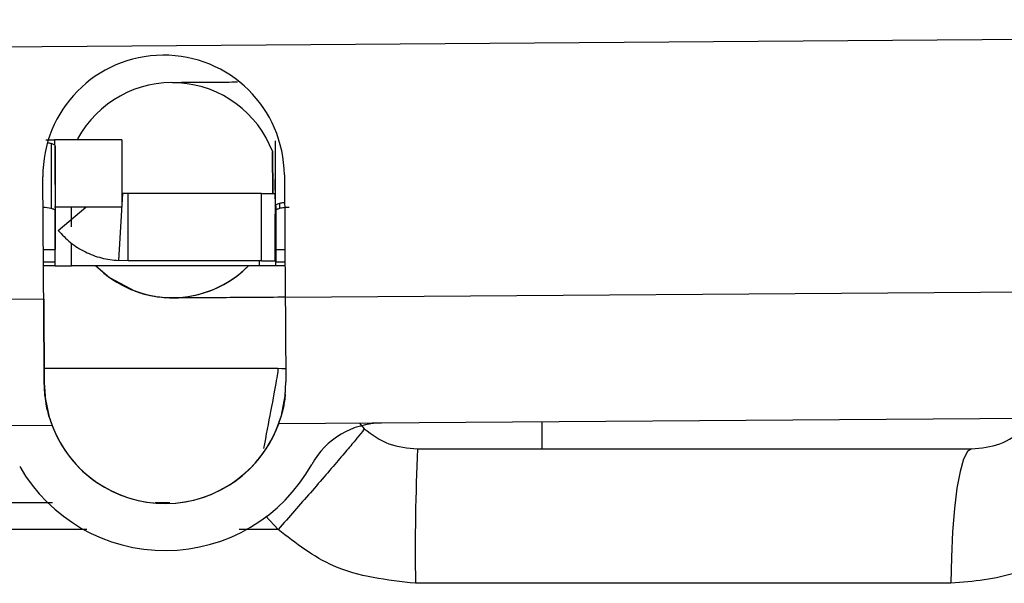
# Paper-space layout '_Front' of a CAD drawing. Units: millimetres. Extents: x -329 to 390, y -174 to 1102.
# Drawn here: x 32 to 69, y 236 to 257 of the extents above; entities that cross this region are included whole.
import ezdxf

# ---------------------------------------------------------------- set-up
doc = ezdxf.new("R2010")
doc.units = ezdxf.units.MM

psp = doc.layouts.new('_Front')

# ---------------------------------------------------------------- linework, layer by layer
at = {"color": 7, "linetype": 'Continuous', "lineweight": 25}
for p, q in [((170.211, 256.793), (-95.782, 254.846)), ((33.074, 252.182), (33.074, 249.767)), ((33.196, 252.32), (33.196, 252.13)), ((33.221, 252.091), (33.221, 249.676)), ((33.221, 250.657), (33.221, 252.091)), ((35.696, 252.32), (35.696, 249.82)), ((41.396, 252.282), (41.396, 249.867)), ((41.308, 251.87), (41.32, 250.32)), ((41.308, 251.867), (41.308, 251.87)), ((41.32, 250.32), (41.308, 251.867)), ((32.808, 244.046), (32.757, 250.948)), ((41.743, 251.014), (41.776, 246.457)), ((33.221, 250.657), (33.221, 248.242)), ((35.716, 250.326), (35.576, 247.83)), ((35.933, 250.32), (35.716, 250.326)), ((40.896, 250.32), (35.752, 250.32)), ((35.933, 247.82), (35.933, 250.32)), ((40.896, 247.82), (40.896, 250.32)), ((41.396, 250.452), (41.396, 249.58)), ((41.396, 250.129), (41.396, 250.32)), ((33.324, 248.953), (34.359, 249.82)), ((33.821, 249.085), (33.821, 249.82)), ((41.396, 249.867), (41.396, 248.433)), ((41.421, 249.854), (41.421, 248.242)), ((41.567, 249.945), (41.567, 249.767)), ((33.221, 248.242), (33.221, 249.676)), ((41.396, 247.82), (41.396, 249.56)), ((33.821, 247.629), (33.821, 248.455)), ((41.396, 248.433), (41.421, 248.433)), ((32.777, 248.242), (33.221, 248.242)), ((41.396, 247.974), (41.421, 247.974)), ((41.421, 248.242), (41.763, 248.242)), ((32.78, 247.783), (33.221, 247.783)), ((33.221, 247.629), (32.781, 247.629)), ((40.821, 247.629), (33.821, 247.629)), ((35.933, 247.82), (35.576, 247.83)), ((40.896, 247.82), (35.933, 247.82)), ((40.821, 247.629), (40.821, 247.82)), ((41.421, 247.82), (41.396, 247.82)), ((41.421, 247.97), (41.421, 247.783)), ((41.421, 247.629), (41.421, 247.82)), ((41.421, 247.783), (41.767, 247.783)), ((41.768, 247.629), (41.421, 247.629)), ((170.28, 247.398), (41.776, 246.457)), ((32.79, 246.391), (-95.713, 245.451)), ((32.79, 246.398), (32.79, 246.398)), ((32.809, 243.82), (32.808, 244.053)), ((32.809, 243.82), (41.5, 243.82)), ((41.5, 243.82), (41.804, 243.804)), ((41.799, 243.804), (41.502, 243.818)), ((32.813, 243.249), (32.813, 243.249)), ((32.817, 243.158), (32.813, 243.249)), ((41.779, 242.855), (41.613, 242)), ((41.779, 242.855), (41.788, 242.961)), ((41.779, 242.855), (41.779, 242.855)), ((32.84, 242.789), (32.84, 242.789)), ((33.019, 241.937), (32.84, 242.789)), ((170.314, 242.698), (41.532, 241.755)), ((33.019, 241.937), (33.019, 241.937)), ((41.532, 241.756), (41.532, 241.755)), ((41.613, 242), (41.613, 242)), ((44.542, 241.778), (44.712, 241.57)), ((51.317, 241.827), (51.325, 240.82)), ((33.103, 241.694), (-95.679, 240.751)), ((33.103, 241.694), (33.103, 241.694)), ((37.485, 238.82), (36.936, 238.82)), ((37.339, 238.789), (37.339, 238.789)), ((41.509, 237.82), (41.055, 238.313)), ((41.509, 237.82), (40.063, 237.82))]:
    psp.add_line(p, q, dxfattribs=at)
at = {"color": 7, "linetype": 'Continuous', "lineweight": 25, "flags": 128}
for points in [[(33.221, 252.091), (33.218, 252.103), (33.211, 252.116), (33.199, 252.128), (33.182, 252.14), (33.161, 252.152), (33.136, 252.163), (33.107, 252.173), (33.074, 252.182)], [(41.567, 249.767), (41.534, 249.758), (41.505, 249.748), (41.48, 249.737), (41.459, 249.725), (41.442, 249.713), (41.43, 249.701), (41.423, 249.688), (41.421, 249.676)], [(34.731, 247.629), (35.241, 247.194), (36.198, 246.689)], [(32.808, 244.046), (32.808, 243.93), (32.809, 243.819), (32.81, 243.712), (32.811, 243.609), (32.812, 243.512), (32.812, 243.419), (32.813, 243.331), (32.813, 243.249)], [(67.304, 240.82), (67.155, 240.724), (67.012, 240.439), (66.88, 239.977), (66.765, 239.355), (66.67, 238.598), (66.599, 237.733), (66.556, 236.795), (66.541, 235.82)]]:
    psp.add_lwpolyline(points, dxfattribs=at)
at = {"color": 7, "linetype": 'Continuous', "lineweight": 25}
for centre, radius, start, end in [((37.25, 250.981), 4.493, 0.4195, 180.4195), ((37.569, 250.451), 4, 20.7837, 151.5794), ((32.802, 251.089), 1.127, 76.0369, 83.6983), ((32.748, 248.365), 1.44, 76.8974, 89.2916), ((37.569, 250.451), 4, 224.8776, 315.1224), ((37.569, 250.447), 4, 249.9663, 315.1985), ((37.306, 243.282), 4.493, 197.4165, 343.4225), ((37.306, 243.282), 4.493, 200.6948, 340.1443), ((45.381, 238.784), 3, 90.4195, 150.8805), ((130.843, 237.069), 84.231, 177.44813, 180.85012), ((37.306, 243.282), 6.243, 209.9585, 330.8805)]:
    psp.add_arc(centre, radius, start, end, dxfattribs=at)
for points, knots in [([(39.994, 254.464), (39.718, 254.462), (39.076, 254.458), (38.331, 254.452), (37.773, 254.449), (37.641, 254.448), (37.58, 254.447)], [0, 0, 0, 0, 0.20814, 0.4844731, 0.760648, 1, 1, 1, 1]), ([(32.864, 252.32), (32.932, 252.32), (33.155, 252.32), (33.179, 252.32), (33.196, 252.32)], [0, 0, 0, 0, 0.301577, 1, 1, 1, 1]), ([(35.696, 252.32), (35.33, 252.32), (34.596, 252.32), (33.774, 252.32), (33.284, 252.32), (33.226, 252.32), (33.196, 252.32)], [0, 0, 0, 0, 0.279584, 0.559169, 0.779521, 1, 1, 1, 1]), ([(41.396, 250.452), (41.396, 250.509), (41.396, 250.609), (41.396, 250.775), (41.396, 250.848)], [0, 0, 0, 0, 0.559979, 1, 1, 1, 1]), ([(40.896, 250.32), (40.969, 250.32), (41.116, 250.32), (41.28, 250.32), (41.378, 250.32), (41.39, 250.32), (41.396, 250.32)], [0, 0, 0, 0, 0.279508, 0.559012, 0.779306, 1, 1, 1, 1]), ([(35.696, 249.82), (35.33, 249.82), (34.596, 249.82), (33.774, 249.82), (33.284, 249.82), (33.226, 249.82), (33.196, 249.82)], [0, 0, 0, 0, 0.279584, 0.559169, 0.779521, 1, 1, 1, 1]), ([(41.396, 249.867), (41.406, 249.886), (41.427, 249.924), (41.564, 249.964), (41.679, 249.986), (41.743, 249.989), (41.751, 249.989)], [0, 0, 0, 0, 0.345033, 0.690586, 0.962882, 1, 1, 1, 1]), ([(33.324, 248.953), (33.472, 248.795), (33.771, 248.48), (34.328, 248.14), (34.935, 247.903), (35.362, 247.854), (35.576, 247.83)], [0, 0, 0, 0, 0.2505042, 0.5026326, 0.7504423, 1, 1, 1, 1]), ([(33.221, 247.783), (33.221, 247.848), (33.221, 247.965), (33.221, 248.157), (33.221, 248.242)], [0, 0, 0, 0, 0.559979, 1, 1, 1, 1]), ([(41.396, 247.82), (41.396, 247.828), (41.396, 247.842), (41.396, 247.933), (41.396, 247.974)], [0, 0, 0, 0, 0.559979, 1, 1, 1, 1]), ([(41.421, 248.242), (41.421, 248.136), (41.421, 247.947), (41.421, 247.833), (41.421, 247.783)], [0, 0, 0, 0, 0.559979, 1, 1, 1, 1]), ([(33.221, 247.629), (33.221, 247.637), (33.221, 247.651), (33.221, 247.743), (33.221, 247.783)], [0, 0, 0, 0, 0.559979, 1, 1, 1, 1]), ([(33.221, 247.629), (33.232, 247.629), (33.254, 247.629), (33.415, 247.629), (33.613, 247.629), (33.751, 247.629), (33.821, 247.629)], [0, 0, 0, 0, 0.2795082, 0.5590124, 0.7793065, 1, 1, 1, 1]), ([(41.421, 247.629), (41.409, 247.629), (41.386, 247.629), (41.226, 247.629), (41.028, 247.629), (40.89, 247.629), (40.821, 247.629)], [0, 0, 0, 0, 0.27976, 0.558944, 0.77912, 1, 1, 1, 1]), ([(40.896, 247.82), (40.969, 247.82), (41.116, 247.82), (41.28, 247.82), (41.378, 247.82), (41.39, 247.82), (41.396, 247.82)], [0, 0, 0, 0, 0.2795082, 0.5590123, 0.7793065, 1, 1, 1, 1]), ([(41.421, 247.629), (41.421, 247.637), (41.421, 247.651), (41.421, 247.743), (41.421, 247.783)], [0, 0, 0, 0, 0.5599789, 1, 1, 1, 1]), ([(36.2, 246.698), (36.256, 246.675), (36.459, 246.59), (36.796, 246.517), (37.154, 246.465), (37.38, 246.451), (37.497, 246.448), (37.535, 246.447), (37.554, 246.447), (37.571, 246.447), (37.593, 246.447), (37.643, 246.448), (37.858, 246.449), (38.441, 246.453), (39.305, 246.459), (40.399, 246.467), (41.253, 246.473), (41.739, 246.476), (41.776, 246.477)], [0, 0, 0, 0, 0.020215, 0.074696, 0.115954, 0.14269, 0.151373, 0.155853, 0.159607, 0.165101, 0.176372, 0.213981, 0.363045, 0.520794, 0.676421, 0.831865, 0.987268, 1, 1, 1, 1]), ([(32.79, 246.398), (32.795, 245.809), (32.802, 244.861), (32.807, 244.106), (32.809, 243.82)], [0, 0, 0, 0, 0.620675, 1, 1, 1, 1]), ([(41.502, 243.818), (41.503, 243.79), (41.505, 243.734), (41.432, 243.282), (41.263, 242.383), (41.06, 241.32), (40.967, 240.832)], [0, 0, 0, 0, 0.181953, 0.360749, 0.707009, 1, 1, 1, 1]), ([(41.5, 243.82), (41.5, 243.82), (41.501, 243.819), (41.501, 243.819), (41.502, 243.818)], [0, 0, 0, 0, 0.56, 1, 1, 1, 1]), ([(32.813, 243.249), (32.827, 243.017), (32.854, 242.552), (32.975, 242.071), (33.079, 241.753), (33.095, 241.714), (33.103, 241.694)], [0, 0, 0, 0, 0.250086, 0.500285, 0.7502, 1, 1, 1, 1]), ([(41.532, 241.755), (41.54, 241.775), (41.555, 241.815), (41.656, 242.135), (41.769, 242.618), (41.789, 243.082), (41.799, 243.314)], [0, 0, 0, 0, 0.24988, 0.499743, 0.749864, 1, 1, 1, 1]), ([(32.84, 242.789), (32.836, 242.809), (32.83, 242.841), (32.821, 243.075), (32.817, 243.158)], [0, 0, 0, 0, 0.640797, 1, 1, 1, 1]), ([(41.779, 242.855), (41.759, 242.693), (41.724, 242.404), (41.647, 242.123), (41.613, 242)], [0, 0, 0, 0, 0.559942, 1, 1, 1, 1]), ([(33.019, 241.937), (32.975, 242.094), (32.895, 242.374), (32.857, 242.662), (32.84, 242.789)], [0, 0, 0, 0, 0.559963, 1, 1, 1, 1]), ([(44.712, 241.57), (44.676, 241.514), (44.62, 241.428), (44.228, 240.956), (43.818, 240.472), (43.304, 239.874), (42.553, 239.007), (41.92, 238.288), (41.509, 237.82)], [0, 0, 0, 0, 0.239647, 0.368483, 0.5, 0.631517, 0.760353, 1, 1, 1, 1]), ([(44.712, 241.57), (45.008, 241.354), (45.601, 240.923), (46.331, 240.854), (46.696, 240.82)], [0, 0, 0, 0, 0.499971, 1, 1, 1, 1]), ([(67.304, 240.82), (67.668, 240.854), (68.395, 240.921), (68.99, 241.354), (69.288, 241.57)], [0, 0, 0, 0, 0.500084, 1, 1, 1, 1]), ([(46.696, 240.82), (50.559, 240.82), (57.459, 240.82), (64.295, 240.82), (67.304, 240.82)], [0, 0, 0, 0, 0.559929, 1, 1, 1, 1]), ([(33.12, 238.82), (31.641, 238.82), (26.156, 238.82), (16.684, 238.82), (8.838, 238.82), (4.885, 238.82)], [0, 0, 0, 0, 0.154766, 0.574097, 1, 1, 1, 1]), ([(34.4, 237.82), (33.265, 237.82), (28.598, 237.82), (21.187, 237.82), (12.164, 237.82), (6.706, 237.82), (3.96, 237.82)], [0, 0, 0, 0, 0.11016, 0.452678, 0.72464, 1, 1, 1, 1]), ([(46.622, 235.82), (45.562, 235.938), (43.668, 236.149), (42.169, 237.309), (41.509, 237.82)], [0, 0, 0, 0, 0.559469, 1, 1, 1, 1]), ([(71.661, 237.82), (70.8, 237.186), (69.262, 236.055), (67.373, 235.892), (66.541, 235.82)], [0, 0, 0, 0, 0.5597552, 1, 1, 1, 1]), ([(66.541, 235.82), (63.226, 235.82), (56.616, 235.82), (49.947, 235.82), (46.622, 235.82)], [0, 0, 0, 0, 0.501462, 1, 1, 1, 1])]:
    psp.add_open_spline(points, degree=3, knots=knots, dxfattribs=at)
for points in [[(41.921, 249.805), (41.888, 249.805), (41.822, 249.804), (41.728, 249.796), (41.64, 249.784), (41.591, 249.773), (41.567, 249.767)], [(33.221, 249.676), (33.219, 249.684), (33.215, 249.701), (33.185, 249.726), (33.14, 249.748), (33.096, 249.761), (33.074, 249.767)], [(32.813, 243.249), (32.81, 243.712), (32.803, 244.639), (32.795, 245.807), (32.79, 246.391)], [(41.776, 246.457), (41.781, 245.873), (41.789, 244.705), (41.796, 243.778), (41.799, 243.314)]]:
    psp.add_open_spline(points, degree=3, dxfattribs=at)

doc.saveas('drawing.dxf')
